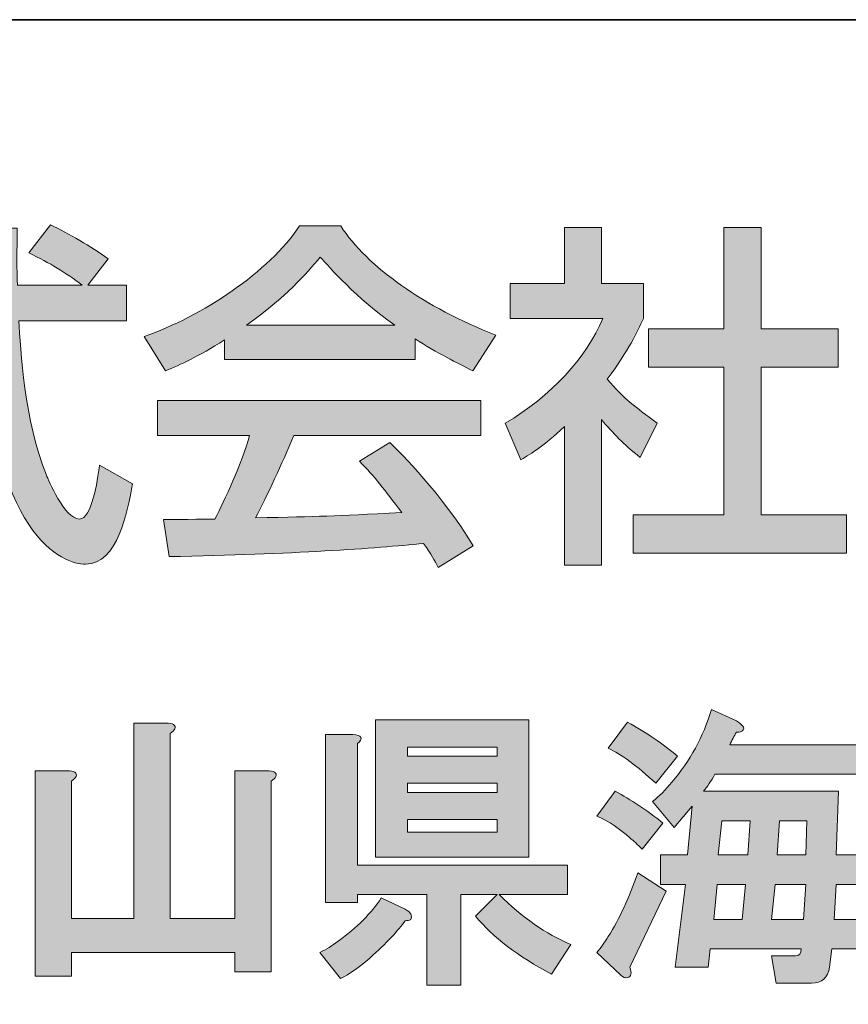
# Model space of a CAD drawing. Units: inches. Extents: x 14 to 686, y 10 to 657.
# Drawn here: x 347 to 358, y 22 to 35 of the extents above; entities that cross this region are included whole.
import ezdxf

# ---------------------------------------------------------------- set-up
doc = ezdxf.new("R2010")
doc.units = ezdxf.units.IN
doc.header["$MEASUREMENT"] = 0
doc.layers.add('レイヤー 1', color=7, linetype='Continuous')

# ---------------------------------------------------------------- blocks, each defined once
blk = doc.blocks.new('block 219')
at = {"layer": 'レイヤー 1'}
h = blk.add_hatch(color=29, dxfattribs=at)
h.dxf.hatch_style = 2
edge = h.paths.add_edge_path()
edge.add_spline(control_points=[(354.828, 24.236), (354.768, 24.296), (354.713, 24.345), (354.663, 24.385), (354.534, 24.505), (354.389, 24.6), (354.23, 24.67), (354.23, 24.67), (354.469, 24.999), (354.469, 24.999), (354.678, 24.889), (354.888, 24.75), (355.097, 24.58), (355.097, 24.58), (354.828, 24.236), (354.828, 24.236)], knot_values=[0, 0, 0, 0, 1, 1, 1, 2, 2, 2, 3, 3, 3, 4, 4, 4, 5, 5, 5, 5], degree=3, periodic=1)
edge = h.paths.add_edge_path()
edge.add_spline(control_points=[(354.663, 22.68), (354.693, 22.601), (354.683, 22.555), (354.634, 22.545), (354.604, 22.536), (354.574, 22.545), (354.544, 22.575), (354.544, 22.575), (354.23, 22.874), (354.23, 22.874), (354.279, 22.934), (354.329, 23.004), (354.379, 23.084), (354.529, 23.323), (354.658, 23.602), (354.768, 23.922), (354.768, 23.922), (355.142, 23.682), (355.142, 23.682), (355.142, 23.682), (354.663, 22.68), (354.663, 22.68)], knot_values=[0, 0, 0, 0, 1, 1, 1, 2, 2, 2, 3, 3, 3, 4, 4, 4, 5, 5, 5, 6, 6, 6, 7, 7, 7, 7], degree=3, periodic=1)
edge = h.paths.add_edge_path()
edge.add_spline(control_points=[(355.292, 25.463), (355.292, 25.463), (355.007, 25.104), (355.007, 25.104), (354.758, 25.333), (354.549, 25.488), (354.379, 25.567), (354.379, 25.567), (354.634, 25.911), (354.634, 25.911), (354.883, 25.772), (355.102, 25.622), (355.292, 25.463)], knot_values=[0, 0, 0, 0, 1, 1, 1, 2, 2, 2, 3, 3, 3, 4, 4, 4, 4], degree=3, periodic=1)
edge = h.paths.add_edge_path()
edge.add_spline(control_points=[(356.159, 25.807), (356.149, 25.787), (356.12, 25.777), (356.07, 25.777), (356.04, 25.727), (356.01, 25.672), (355.98, 25.612), (355.98, 25.612), (357.671, 25.612), (357.671, 25.612), (357.671, 25.612), (357.671, 25.223), (357.671, 25.223), (357.671, 25.223), (355.785, 25.223), (355.785, 25.223), (355.735, 25.133), (355.685, 25.059), (355.636, 24.999), (355.636, 24.999), (357.416, 24.999), (357.416, 24.999), (357.416, 24.999), (357.386, 24.161), (357.386, 24.161), (357.386, 24.161), (357.775, 24.161), (357.775, 24.161), (357.775, 24.161), (357.775, 23.772), (357.775, 23.772), (357.775, 23.772), (357.386, 23.772), (357.386, 23.772), (357.386, 23.772), (357.356, 23.308), (357.356, 23.308), (357.356, 23.308), (357.685, 23.308), (357.685, 23.308), (357.685, 23.308), (357.685, 22.92), (357.685, 22.92), (357.685, 22.92), (357.326, 22.92), (357.326, 22.92), (357.326, 22.92), (357.296, 22.68), (357.296, 22.68), (357.276, 22.541), (357.196, 22.471), (357.057, 22.471), (357.057, 22.471), (356.593, 22.471), (356.593, 22.471), (356.593, 22.471), (356.533, 22.83), (356.533, 22.83), (356.533, 22.83), (356.847, 22.83), (356.847, 22.83), (356.897, 22.83), (356.922, 22.86), (356.922, 22.92), (356.922, 22.92), (355.725, 22.92), (355.725, 22.92), (355.725, 22.92), (355.696, 22.68), (355.696, 22.68), (355.696, 22.68), (355.262, 22.68), (355.262, 22.68), (355.262, 22.68), (355.396, 23.772), (355.396, 23.772), (355.396, 23.772), (355.067, 23.772), (355.067, 23.772), (355.067, 23.772), (355.067, 24.161), (355.067, 24.161), (355.067, 24.161), (355.426, 24.161), (355.426, 24.161), (355.426, 24.161), (355.486, 24.804), (355.486, 24.804), (355.486, 24.804), (355.247, 24.52), (355.247, 24.52), (355.247, 24.52), (354.963, 24.864), (354.963, 24.864), (355.052, 24.934), (355.137, 25.019), (355.217, 25.119), (355.456, 25.398), (355.631, 25.717), (355.741, 26.076), (355.741, 26.076), (356.07, 25.926), (356.07, 25.926), (356.149, 25.876), (356.179, 25.836), (356.159, 25.807)], knot_values=[0, 0, 0, 0, 1, 1, 1, 2, 2, 2, 3, 3, 3, 4, 4, 4, 5, 5, 5, 6, 6, 6, 7, 7, 7, 8, 8, 8, 9, 9, 9, 10, 10, 10, 11, 11, 11, 12, 12, 12, 13, 13, 13, 14, 14, 14, 15, 15, 15, 16, 16, 16, 17, 17, 17, 18, 18, 18, 19, 19, 19, 20, 20, 20, 21, 21, 21, 22, 22, 22, 23, 23, 23, 24, 24, 24, 25, 25, 25, 26, 26, 26, 27, 27, 27, 28, 28, 28, 29, 29, 29, 30, 30, 30, 31, 31, 31, 32, 32, 32, 33, 33, 33, 34, 34, 34, 35, 35, 35, 35], degree=3, periodic=1)
h.paths.add_polyline_path([(355.815, 23.772), (355.771, 23.308), (356.144, 23.308), (356.189, 23.772)])
h.paths.add_polyline_path([(355.875, 24.61), (355.83, 24.161), (356.219, 24.161), (356.249, 24.61)])
h.paths.add_polyline_path([(356.578, 23.772), (356.533, 23.308), (356.952, 23.308), (356.982, 23.772)])
h.paths.add_polyline_path([(356.638, 24.61), (356.608, 24.161), (356.982, 24.161), (356.997, 24.61)])
h = blk.add_hatch(color=29, dxfattribs=at)
h.dxf.hatch_style = 2
edge = h.paths.add_edge_path()
edge.add_spline(control_points=[(348.665, 25.822), (348.654, 25.802), (348.635, 25.782), (348.605, 25.762), (348.605, 25.762), (348.605, 23.323), (348.605, 23.323), (348.605, 23.323), (349.457, 23.323), (349.457, 23.323), (349.457, 23.323), (349.457, 25.268), (349.457, 25.268), (349.457, 25.268), (349.876, 25.268), (349.876, 25.268), (349.976, 25.268), (350.016, 25.243), (349.996, 25.193), (349.986, 25.173), (349.966, 25.153), (349.936, 25.133), (349.936, 25.133), (349.936, 22.62), (349.936, 22.62), (349.936, 22.62), (349.457, 22.62), (349.457, 22.62), (349.457, 22.62), (349.457, 22.874), (349.457, 22.874), (349.457, 22.874), (347.303, 22.874), (347.303, 22.874), (347.303, 22.874), (347.303, 22.561), (347.303, 22.561), (347.303, 22.561), (346.824, 22.561), (346.824, 22.561), (346.824, 22.561), (346.824, 25.268), (346.824, 25.268), (346.824, 25.268), (347.243, 25.268), (347.243, 25.268), (347.343, 25.268), (347.383, 25.243), (347.363, 25.193), (347.353, 25.173), (347.333, 25.153), (347.303, 25.133), (347.303, 25.133), (347.303, 23.323), (347.303, 23.323), (347.303, 23.323), (348.126, 23.323), (348.126, 23.323), (348.126, 23.323), (348.126, 25.896), (348.126, 25.896), (348.126, 25.896), (348.545, 25.896), (348.545, 25.896), (348.644, 25.896), (348.684, 25.871), (348.665, 25.822)], knot_values=[0, 0, 0, 0, 1, 1, 1, 2, 2, 2, 3, 3, 3, 4, 4, 4, 5, 5, 5, 6, 6, 6, 7, 7, 7, 8, 8, 8, 9, 9, 9, 10, 10, 10, 11, 11, 11, 12, 12, 12, 13, 13, 13, 14, 14, 14, 15, 15, 15, 16, 16, 16, 17, 17, 17, 18, 18, 18, 19, 19, 19, 20, 20, 20, 21, 21, 21, 22, 22, 22, 22], degree=3, periodic=1)
h = blk.add_hatch(color=29, dxfattribs=at)
h.dxf.hatch_style = 2
edge = h.paths.add_edge_path()
edge.add_spline(control_points=[(351.776, 23.383), (351.786, 23.353), (351.786, 23.328), (351.776, 23.308), (351.756, 23.298), (351.731, 23.293), (351.702, 23.293), (351.612, 23.164), (351.457, 22.999), (351.237, 22.8), (351.098, 22.68), (350.968, 22.59), (350.849, 22.531), (350.849, 22.531), (350.579, 22.874), (350.579, 22.874), (350.659, 22.914), (350.739, 22.964), (350.819, 23.024), (351.068, 23.204), (351.257, 23.393), (351.387, 23.593), (351.387, 23.593), (351.702, 23.443), (351.702, 23.443), (351.741, 23.423), (351.766, 23.403), (351.776, 23.383)], knot_values=[0, 0, 0, 0, 1, 1, 1, 2, 2, 2, 3, 3, 3, 4, 4, 4, 5, 5, 5, 6, 6, 6, 7, 7, 7, 8, 8, 8, 9, 9, 9, 9], degree=3, periodic=1)
edge = h.paths.add_edge_path()
edge.add_spline(control_points=[(351.073, 25.627), (351.073, 25.627), (351.073, 24.026), (351.073, 24.026), (351.073, 24.026), (353.841, 24.026), (353.841, 24.026), (353.841, 24.026), (353.841, 23.637), (353.841, 23.637), (353.841, 23.637), (352.943, 23.637), (352.943, 23.637), (353.242, 23.338), (353.556, 23.119), (353.885, 22.979), (353.885, 22.979), (353.631, 22.59), (353.631, 22.59), (353.192, 22.82), (352.858, 23.074), (352.629, 23.353), (352.629, 23.353), (352.913, 23.637), (352.913, 23.637), (352.913, 23.637), (352.434, 23.637), (352.434, 23.637), (352.434, 23.637), (352.434, 22.441), (352.434, 22.441), (352.434, 22.441), (351.986, 22.441), (351.986, 22.441), (351.986, 22.441), (351.986, 23.637), (351.986, 23.637), (351.986, 23.637), (351.073, 23.637), (351.073, 23.637), (351.073, 23.637), (351.073, 23.533), (351.073, 23.533), (351.073, 23.533), (350.654, 23.533), (350.654, 23.533), (350.654, 23.533), (350.654, 25.747), (350.654, 25.747), (350.654, 25.747), (351.013, 25.747), (351.013, 25.747), (351.133, 25.737), (351.153, 25.697), (351.073, 25.627)], knot_values=[0, 0, 0, 0, 1, 1, 1, 2, 2, 2, 3, 3, 3, 4, 4, 4, 5, 5, 5, 6, 6, 6, 7, 7, 7, 8, 8, 8, 9, 9, 9, 10, 10, 10, 11, 11, 11, 12, 12, 12, 13, 13, 13, 14, 14, 14, 15, 15, 15, 16, 16, 16, 17, 17, 17, 18, 18, 18, 18], degree=3, periodic=1)
h.paths.add_polyline_path([(353.332, 24.131), (351.313, 24.131), (351.313, 25.941), (353.332, 25.941)])
h.paths.add_polyline_path([(351.731, 25.582), (351.731, 25.463), (352.913, 25.463), (352.913, 25.582)])
h.paths.add_polyline_path([(351.731, 25.104), (351.731, 24.984), (352.913, 24.984), (352.913, 25.104)])
h.paths.add_polyline_path([(351.731, 24.625), (351.731, 24.46), (352.913, 24.46), (352.913, 24.625)])
at = {"layer": 'レイヤー 1', "lineweight": 0}
for points in [[(353.332, 24.131), (351.313, 24.131), (351.313, 25.941), (353.332, 25.941), (353.332, 24.131)], [(351.731, 25.582), (351.731, 25.463), (352.913, 25.463), (352.913, 25.582), (351.731, 25.582)], [(351.731, 25.104), (351.731, 24.984), (352.913, 24.984), (352.913, 25.104), (351.731, 25.104)], [(351.731, 24.625), (351.731, 24.46), (352.913, 24.46), (352.913, 24.625), (351.731, 24.625)], [(355.875, 24.61), (355.83, 24.161), (356.219, 24.161), (356.249, 24.61), (355.875, 24.61)], [(356.638, 24.61), (356.608, 24.161), (356.982, 24.161), (356.997, 24.61), (356.638, 24.61)], [(355.815, 23.772), (355.771, 23.308), (356.144, 23.308), (356.189, 23.772), (355.815, 23.772)], [(356.578, 23.772), (356.533, 23.308), (356.952, 23.308), (356.982, 23.772), (356.578, 23.772)]]:
    blk.add_lwpolyline(points, dxfattribs=at)
for points, knots in [([(356.159, 25.807), (356.149, 25.787), (356.12, 25.777), (356.07, 25.777), (356.04, 25.727), (356.01, 25.672), (355.98, 25.612), (355.98, 25.612), (357.671, 25.612), (357.671, 25.612), (357.671, 25.612), (357.671, 25.223), (357.671, 25.223), (357.671, 25.223), (355.785, 25.223), (355.785, 25.223), (355.735, 25.133), (355.685, 25.059), (355.636, 24.999), (355.636, 24.999), (357.416, 24.999), (357.416, 24.999), (357.416, 24.999), (357.386, 24.161), (357.386, 24.161), (357.386, 24.161), (357.775, 24.161), (357.775, 24.161), (357.775, 24.161), (357.775, 23.772), (357.775, 23.772), (357.775, 23.772), (357.386, 23.772), (357.386, 23.772), (357.386, 23.772), (357.356, 23.308), (357.356, 23.308), (357.356, 23.308), (357.685, 23.308), (357.685, 23.308), (357.685, 23.308), (357.685, 22.92), (357.685, 22.92), (357.685, 22.92), (357.326, 22.92), (357.326, 22.92), (357.326, 22.92), (357.296, 22.68), (357.296, 22.68), (357.276, 22.541), (357.196, 22.471), (357.057, 22.471), (357.057, 22.471), (356.593, 22.471), (356.593, 22.471), (356.593, 22.471), (356.533, 22.83), (356.533, 22.83), (356.533, 22.83), (356.847, 22.83), (356.847, 22.83), (356.897, 22.83), (356.922, 22.86), (356.922, 22.92), (356.922, 22.92), (355.725, 22.92), (355.725, 22.92), (355.725, 22.92), (355.696, 22.68), (355.696, 22.68), (355.696, 22.68), (355.262, 22.68), (355.262, 22.68), (355.262, 22.68), (355.396, 23.772), (355.396, 23.772), (355.396, 23.772), (355.067, 23.772), (355.067, 23.772), (355.067, 23.772), (355.067, 24.161), (355.067, 24.161), (355.067, 24.161), (355.426, 24.161), (355.426, 24.161), (355.426, 24.161), (355.486, 24.804), (355.486, 24.804), (355.486, 24.804), (355.247, 24.52), (355.247, 24.52), (355.247, 24.52), (354.963, 24.864), (354.963, 24.864), (355.052, 24.934), (355.137, 25.019), (355.217, 25.119), (355.456, 25.398), (355.631, 25.717), (355.741, 26.076), (355.741, 26.076), (356.07, 25.926), (356.07, 25.926), (356.149, 25.876), (356.179, 25.836), (356.159, 25.807)], [0, 0, 0, 0, 1, 1, 1, 2, 2, 2, 3, 3, 3, 4, 4, 4, 5, 5, 5, 6, 6, 6, 7, 7, 7, 8, 8, 8, 9, 9, 9, 10, 10, 10, 11, 11, 11, 12, 12, 12, 13, 13, 13, 14, 14, 14, 15, 15, 15, 16, 16, 16, 17, 17, 17, 18, 18, 18, 19, 19, 19, 20, 20, 20, 21, 21, 21, 22, 22, 22, 23, 23, 23, 24, 24, 24, 25, 25, 25, 26, 26, 26, 27, 27, 27, 28, 28, 28, 29, 29, 29, 30, 30, 30, 31, 31, 31, 32, 32, 32, 33, 33, 33, 34, 34, 34, 35, 35, 35, 35]), ([(348.665, 25.822), (348.654, 25.802), (348.635, 25.782), (348.605, 25.762), (348.605, 25.762), (348.605, 23.323), (348.605, 23.323), (348.605, 23.323), (349.457, 23.323), (349.457, 23.323), (349.457, 23.323), (349.457, 25.268), (349.457, 25.268), (349.457, 25.268), (349.876, 25.268), (349.876, 25.268), (349.976, 25.268), (350.016, 25.243), (349.996, 25.193), (349.986, 25.173), (349.966, 25.153), (349.936, 25.133), (349.936, 25.133), (349.936, 22.62), (349.936, 22.62), (349.936, 22.62), (349.457, 22.62), (349.457, 22.62), (349.457, 22.62), (349.457, 22.874), (349.457, 22.874), (349.457, 22.874), (347.303, 22.874), (347.303, 22.874), (347.303, 22.874), (347.303, 22.561), (347.303, 22.561), (347.303, 22.561), (346.824, 22.561), (346.824, 22.561), (346.824, 22.561), (346.824, 25.268), (346.824, 25.268), (346.824, 25.268), (347.243, 25.268), (347.243, 25.268), (347.343, 25.268), (347.383, 25.243), (347.363, 25.193), (347.353, 25.173), (347.333, 25.153), (347.303, 25.133), (347.303, 25.133), (347.303, 23.323), (347.303, 23.323), (347.303, 23.323), (348.126, 23.323), (348.126, 23.323), (348.126, 23.323), (348.126, 25.896), (348.126, 25.896), (348.126, 25.896), (348.545, 25.896), (348.545, 25.896), (348.644, 25.896), (348.684, 25.871), (348.665, 25.822)], [0, 0, 0, 0, 1, 1, 1, 2, 2, 2, 3, 3, 3, 4, 4, 4, 5, 5, 5, 6, 6, 6, 7, 7, 7, 8, 8, 8, 9, 9, 9, 10, 10, 10, 11, 11, 11, 12, 12, 12, 13, 13, 13, 14, 14, 14, 15, 15, 15, 16, 16, 16, 17, 17, 17, 18, 18, 18, 19, 19, 19, 20, 20, 20, 21, 21, 21, 22, 22, 22, 22]), ([(355.292, 25.463), (355.292, 25.463), (355.007, 25.104), (355.007, 25.104), (354.758, 25.333), (354.549, 25.488), (354.379, 25.567), (354.379, 25.567), (354.634, 25.911), (354.634, 25.911), (354.883, 25.772), (355.102, 25.622), (355.292, 25.463)], [0, 0, 0, 0, 1, 1, 1, 2, 2, 2, 3, 3, 3, 4, 4, 4, 4]), ([(351.073, 25.627), (351.073, 25.627), (351.073, 24.026), (351.073, 24.026), (351.073, 24.026), (353.841, 24.026), (353.841, 24.026), (353.841, 24.026), (353.841, 23.637), (353.841, 23.637), (353.841, 23.637), (352.943, 23.637), (352.943, 23.637), (353.242, 23.338), (353.556, 23.119), (353.885, 22.979), (353.885, 22.979), (353.631, 22.59), (353.631, 22.59), (353.192, 22.82), (352.858, 23.074), (352.629, 23.353), (352.629, 23.353), (352.913, 23.637), (352.913, 23.637), (352.913, 23.637), (352.434, 23.637), (352.434, 23.637), (352.434, 23.637), (352.434, 22.441), (352.434, 22.441), (352.434, 22.441), (351.986, 22.441), (351.986, 22.441), (351.986, 22.441), (351.986, 23.637), (351.986, 23.637), (351.986, 23.637), (351.073, 23.637), (351.073, 23.637), (351.073, 23.637), (351.073, 23.533), (351.073, 23.533), (351.073, 23.533), (350.654, 23.533), (350.654, 23.533), (350.654, 23.533), (350.654, 25.747), (350.654, 25.747), (350.654, 25.747), (351.013, 25.747), (351.013, 25.747), (351.133, 25.737), (351.153, 25.697), (351.073, 25.627)], [0, 0, 0, 0, 1, 1, 1, 2, 2, 2, 3, 3, 3, 4, 4, 4, 5, 5, 5, 6, 6, 6, 7, 7, 7, 8, 8, 8, 9, 9, 9, 10, 10, 10, 11, 11, 11, 12, 12, 12, 13, 13, 13, 14, 14, 14, 15, 15, 15, 16, 16, 16, 17, 17, 17, 18, 18, 18, 18]), ([(354.828, 24.236), (354.768, 24.296), (354.713, 24.345), (354.663, 24.385), (354.534, 24.505), (354.389, 24.6), (354.23, 24.67), (354.23, 24.67), (354.469, 24.999), (354.469, 24.999), (354.678, 24.889), (354.888, 24.75), (355.097, 24.58), (355.097, 24.58), (354.828, 24.236), (354.828, 24.236)], [0, 0, 0, 0, 1, 1, 1, 2, 2, 2, 3, 3, 3, 4, 4, 4, 5, 5, 5, 5]), ([(354.663, 22.68), (354.693, 22.601), (354.683, 22.555), (354.634, 22.545), (354.604, 22.536), (354.574, 22.545), (354.544, 22.575), (354.544, 22.575), (354.23, 22.874), (354.23, 22.874), (354.279, 22.934), (354.329, 23.004), (354.379, 23.084), (354.529, 23.323), (354.658, 23.602), (354.768, 23.922), (354.768, 23.922), (355.142, 23.682), (355.142, 23.682), (355.142, 23.682), (354.663, 22.68), (354.663, 22.68)], [0, 0, 0, 0, 1, 1, 1, 2, 2, 2, 3, 3, 3, 4, 4, 4, 5, 5, 5, 6, 6, 6, 7, 7, 7, 7]), ([(351.776, 23.383), (351.786, 23.353), (351.786, 23.328), (351.776, 23.308), (351.756, 23.298), (351.731, 23.293), (351.702, 23.293), (351.612, 23.164), (351.457, 22.999), (351.237, 22.8), (351.098, 22.68), (350.968, 22.59), (350.849, 22.531), (350.849, 22.531), (350.579, 22.874), (350.579, 22.874), (350.659, 22.914), (350.739, 22.964), (350.819, 23.024), (351.068, 23.204), (351.257, 23.393), (351.387, 23.593), (351.387, 23.593), (351.702, 23.443), (351.702, 23.443), (351.741, 23.423), (351.766, 23.403), (351.776, 23.383)], [0, 0, 0, 0, 1, 1, 1, 2, 2, 2, 3, 3, 3, 4, 4, 4, 5, 5, 5, 6, 6, 6, 7, 7, 7, 8, 8, 8, 9, 9, 9, 9])]:
    blk.add_open_spline(points, degree=3, knots=knots, dxfattribs=at)
blk = doc.blocks.new('block 218')
at = {"layer": 'レイヤー 1'}
blk.add_blockref('block 219', (0, 0), dxfattribs=at)
blk = doc.blocks.new('block 217')
at = {"layer": 'レイヤー 1'}
blk.add_blockref('block 218', (0, 0), dxfattribs=at)
blk = doc.blocks.new('block 216')
at = {"layer": 'レイヤー 1'}
blk.add_blockref('block 217', (0, 0), dxfattribs=at)
blk = doc.blocks.new('block 232')
at = {"layer": 'レイヤー 1'}
h = blk.add_hatch(color=29, dxfattribs=at)
h.dxf.hatch_style = 2
edge = h.paths.add_edge_path()
edge.add_spline(control_points=[(347.517, 31.67), (347.517, 31.67), (348.028, 31.67), (348.028, 31.67), (348.028, 31.67), (348.028, 31.197), (348.028, 31.197), (348.028, 31.197), (346.61, 31.197), (346.61, 31.197), (346.628, 30.838), (346.685, 29.869), (346.973, 29.164), (346.997, 29.111), (347.209, 28.587), (347.408, 28.587), (347.569, 28.587), (347.645, 29.078), (347.673, 29.297), (347.673, 29.297), (348.108, 29.051), (348.108, 29.051), (348.042, 28.687), (347.914, 27.991), (347.489, 27.991), (347.206, 27.991), (346.231, 28.318), (346.118, 31.197), (346.118, 31.197), (343.621, 31.197), (343.621, 31.197), (343.621, 31.197), (343.621, 31.67), (343.621, 31.67), (343.621, 31.67), (346.104, 31.67), (346.104, 31.67), (346.104, 31.774), (346.089, 32.299), (346.085, 32.421), (346.085, 32.421), (346.586, 32.421), (346.586, 32.421), (346.586, 32.129), (346.581, 31.859), (346.59, 31.67), (346.59, 31.67), (347.446, 31.67), (347.446, 31.67), (347.219, 31.841), (347.025, 31.954), (346.741, 32.096), (346.741, 32.096), (347.025, 32.464), (347.025, 32.464), (347.267, 32.35), (347.559, 32.18), (347.787, 32.015), (347.787, 32.015), (347.517, 31.67), (347.517, 31.67)], knot_values=[0, 0, 0, 0, 1, 1, 1, 2, 2, 2, 3, 3, 3, 4, 4, 4, 5, 5, 5, 6, 6, 6, 7, 7, 7, 8, 8, 8, 9, 9, 9, 10, 10, 10, 11, 11, 11, 12, 12, 12, 13, 13, 13, 14, 14, 14, 15, 15, 15, 16, 16, 16, 17, 17, 17, 18, 18, 18, 19, 19, 19, 20, 20, 20, 20], degree=3, periodic=1)
edge = h.paths.add_edge_path()
edge.add_spline(control_points=[(343.621, 28.639), (343.877, 28.672), (344.515, 28.752), (344.624, 28.767), (344.624, 28.767), (344.624, 30.138), (344.624, 30.138), (344.624, 30.138), (343.701, 30.138), (343.701, 30.138), (343.701, 30.138), (343.701, 30.606), (343.701, 30.606), (343.701, 30.606), (345.98, 30.606), (345.98, 30.606), (345.98, 30.606), (345.98, 30.138), (345.98, 30.138), (345.98, 30.138), (345.11, 30.138), (345.11, 30.138), (345.11, 30.138), (345.11, 28.828), (345.11, 28.828), (345.654, 28.908), (345.942, 28.966), (346.127, 29.003), (346.127, 29.003), (346.127, 28.559), (346.127, 28.559), (345.356, 28.388), (344.259, 28.227), (343.701, 28.157), (343.701, 28.157), (343.621, 28.639), (343.621, 28.639)], knot_values=[0, 0, 0, 0, 1, 1, 1, 2, 2, 2, 3, 3, 3, 4, 4, 4, 5, 5, 5, 6, 6, 6, 7, 7, 7, 8, 8, 8, 9, 9, 9, 10, 10, 10, 11, 11, 11, 12, 12, 12, 12], degree=3, periodic=1)
h = blk.add_hatch(color=29, dxfattribs=at)
h.dxf.hatch_style = 2
edge = h.paths.add_edge_path()
edge.add_spline(control_points=[(349.322, 30.947), (348.962, 30.72), (348.745, 30.625), (348.542, 30.54), (348.542, 30.54), (348.263, 30.994), (348.263, 30.994), (349.024, 31.258), (349.908, 31.841), (350.309, 32.451), (350.309, 32.451), (350.853, 32.451), (350.853, 32.451), (351.199, 31.912), (351.96, 31.376), (352.896, 31.012), (352.896, 31.012), (352.593, 30.54), (352.593, 30.54), (352.395, 30.639), (352.12, 30.776), (351.832, 30.961), (351.832, 30.961), (351.832, 30.691), (351.832, 30.691), (351.832, 30.691), (349.322, 30.691), (349.322, 30.691), (349.322, 30.691), (349.322, 30.947), (349.322, 30.947)], knot_values=[0, 0, 0, 0, 1, 1, 1, 2, 2, 2, 3, 3, 3, 4, 4, 4, 5, 5, 5, 6, 6, 6, 7, 7, 7, 8, 8, 8, 9, 9, 9, 10, 10, 10, 10], degree=3, periodic=1)
edge = h.paths.add_edge_path()
edge.add_spline(control_points=[(352.139, 27.948), (352.083, 28.053), (352.054, 28.105), (351.945, 28.265), (351.298, 28.2), (350.239, 28.124), (348.589, 28.091), (348.589, 28.091), (348.518, 28.582), (348.518, 28.582), (348.617, 28.582), (349.047, 28.582), (349.194, 28.587), (349.317, 28.819), (349.553, 29.335), (349.652, 29.689), (349.652, 29.689), (348.437, 29.689), (348.437, 29.689), (348.437, 29.689), (348.437, 30.148), (348.437, 30.148), (348.437, 30.148), (352.698, 30.148), (352.698, 30.148), (352.698, 30.148), (352.698, 29.689), (352.698, 29.689), (352.698, 29.689), (350.235, 29.689), (350.235, 29.689), (350.073, 29.306), (349.889, 28.904), (349.728, 28.602), (350.612, 28.62), (350.711, 28.625), (351.657, 28.672), (351.425, 28.98), (351.307, 29.14), (351.099, 29.348), (351.099, 29.348), (351.501, 29.594), (351.501, 29.594), (351.647, 29.452), (352.187, 28.918), (352.598, 28.233), (352.598, 28.233), (352.139, 27.948), (352.139, 27.948)], knot_values=[0, 0, 0, 0, 1, 1, 1, 2, 2, 2, 3, 3, 3, 4, 4, 4, 5, 5, 5, 6, 6, 6, 7, 7, 7, 8, 8, 8, 9, 9, 9, 10, 10, 10, 11, 11, 11, 12, 12, 12, 13, 13, 13, 14, 14, 14, 15, 15, 15, 16, 16, 16, 16], degree=3, periodic=1)
edge = h.paths.add_edge_path()
edge.add_spline(control_points=[(351.567, 31.14), (351.057, 31.5), (350.697, 31.912), (350.583, 32.039), (350.394, 31.812), (350.139, 31.524), (349.61, 31.14), (349.61, 31.14), (351.567, 31.14), (351.567, 31.14)], knot_values=[0, 0, 0, 0, 1, 1, 1, 2, 2, 2, 3, 3, 3, 3], degree=3, periodic=1)
h = blk.add_hatch(color=29, dxfattribs=at)
h.dxf.hatch_style = 2
edge = h.paths.add_edge_path()
edge.add_spline(control_points=[(354.289, 27.981), (354.289, 27.981), (353.801, 27.981), (353.801, 27.981), (353.801, 27.981), (353.801, 29.807), (353.801, 29.807), (353.518, 29.543), (353.376, 29.457), (353.229, 29.368), (353.229, 29.368), (353.021, 29.849), (353.021, 29.849), (353.626, 30.204), (354.09, 30.715), (354.307, 31.23), (354.307, 31.23), (353.088, 31.23), (353.088, 31.23), (353.088, 31.23), (353.088, 31.693), (353.088, 31.693), (353.088, 31.693), (353.801, 31.693), (353.801, 31.693), (353.801, 31.693), (353.801, 32.43), (353.801, 32.43), (353.801, 32.43), (354.289, 32.43), (354.289, 32.43), (354.289, 32.43), (354.289, 31.693), (354.289, 31.693), (354.289, 31.693), (354.842, 31.693), (354.842, 31.693), (354.842, 31.693), (354.842, 31.23), (354.842, 31.23), (354.761, 31.05), (354.652, 30.814), (354.365, 30.431), (354.605, 30.157), (354.719, 30.076), (355.026, 29.849), (355.026, 29.849), (354.799, 29.4), (354.799, 29.4), (354.577, 29.58), (354.449, 29.707), (354.289, 29.898), (354.289, 29.898), (354.289, 27.981), (354.289, 27.981)], knot_values=[0, 0, 0, 0, 1, 1, 1, 2, 2, 2, 3, 3, 3, 4, 4, 4, 5, 5, 5, 6, 6, 6, 7, 7, 7, 8, 8, 8, 9, 9, 9, 10, 10, 10, 11, 11, 11, 12, 12, 12, 13, 13, 13, 14, 14, 14, 15, 15, 15, 16, 16, 16, 17, 17, 17, 18, 18, 18, 18], degree=3, periodic=1)
h.paths.add_polyline_path([(355.901, 32.43), (356.397, 32.43), (356.397, 31.093), (357.409, 31.093), (357.409, 30.588), (356.397, 30.588), (356.397, 28.644), (357.518, 28.644), (357.518, 28.138), (354.709, 28.138), (354.709, 28.644), (355.901, 28.644), (355.901, 30.588), (354.912, 30.588), (354.912, 31.093), (355.901, 31.093)])
at = {"layer": 'レイヤー 1', "lineweight": 0}
blk.add_lwpolyline([(355.901, 32.43), (356.397, 32.43), (356.397, 31.093), (357.409, 31.093), (357.409, 30.588), (356.397, 30.588), (356.397, 28.644), (357.518, 28.644), (357.518, 28.138), (354.709, 28.138), (354.709, 28.644), (355.901, 28.644), (355.901, 30.588), (354.912, 30.588), (354.912, 31.093), (355.901, 31.093), (355.901, 32.43)], dxfattribs=at)
for points, knots in [([(347.517, 31.67), (347.517, 31.67), (348.028, 31.67), (348.028, 31.67), (348.028, 31.67), (348.028, 31.197), (348.028, 31.197), (348.028, 31.197), (346.61, 31.197), (346.61, 31.197), (346.628, 30.838), (346.685, 29.869), (346.973, 29.164), (346.997, 29.111), (347.209, 28.587), (347.408, 28.587), (347.569, 28.587), (347.645, 29.078), (347.673, 29.297), (347.673, 29.297), (348.108, 29.051), (348.108, 29.051), (348.042, 28.687), (347.914, 27.991), (347.489, 27.991), (347.206, 27.991), (346.231, 28.318), (346.118, 31.197), (346.118, 31.197), (343.621, 31.197), (343.621, 31.197), (343.621, 31.197), (343.621, 31.67), (343.621, 31.67), (343.621, 31.67), (346.104, 31.67), (346.104, 31.67), (346.104, 31.774), (346.089, 32.299), (346.085, 32.421), (346.085, 32.421), (346.586, 32.421), (346.586, 32.421), (346.586, 32.129), (346.581, 31.859), (346.59, 31.67), (346.59, 31.67), (347.446, 31.67), (347.446, 31.67), (347.219, 31.841), (347.025, 31.954), (346.741, 32.096), (346.741, 32.096), (347.025, 32.464), (347.025, 32.464), (347.267, 32.35), (347.559, 32.18), (347.787, 32.015), (347.787, 32.015), (347.517, 31.67), (347.517, 31.67)], [0, 0, 0, 0, 1, 1, 1, 2, 2, 2, 3, 3, 3, 4, 4, 4, 5, 5, 5, 6, 6, 6, 7, 7, 7, 8, 8, 8, 9, 9, 9, 10, 10, 10, 11, 11, 11, 12, 12, 12, 13, 13, 13, 14, 14, 14, 15, 15, 15, 16, 16, 16, 17, 17, 17, 18, 18, 18, 19, 19, 19, 20, 20, 20, 20]), ([(349.322, 30.947), (348.962, 30.72), (348.745, 30.625), (348.542, 30.54), (348.542, 30.54), (348.263, 30.994), (348.263, 30.994), (349.024, 31.258), (349.908, 31.841), (350.309, 32.451), (350.309, 32.451), (350.853, 32.451), (350.853, 32.451), (351.199, 31.912), (351.96, 31.376), (352.896, 31.012), (352.896, 31.012), (352.593, 30.54), (352.593, 30.54), (352.395, 30.639), (352.12, 30.776), (351.832, 30.961), (351.832, 30.961), (351.832, 30.691), (351.832, 30.691), (351.832, 30.691), (349.322, 30.691), (349.322, 30.691), (349.322, 30.691), (349.322, 30.947), (349.322, 30.947)], [0, 0, 0, 0, 1, 1, 1, 2, 2, 2, 3, 3, 3, 4, 4, 4, 5, 5, 5, 6, 6, 6, 7, 7, 7, 8, 8, 8, 9, 9, 9, 10, 10, 10, 10]), ([(354.289, 27.981), (354.289, 27.981), (353.801, 27.981), (353.801, 27.981), (353.801, 27.981), (353.801, 29.807), (353.801, 29.807), (353.518, 29.543), (353.376, 29.457), (353.229, 29.368), (353.229, 29.368), (353.021, 29.849), (353.021, 29.849), (353.626, 30.204), (354.09, 30.715), (354.307, 31.23), (354.307, 31.23), (353.088, 31.23), (353.088, 31.23), (353.088, 31.23), (353.088, 31.693), (353.088, 31.693), (353.088, 31.693), (353.801, 31.693), (353.801, 31.693), (353.801, 31.693), (353.801, 32.43), (353.801, 32.43), (353.801, 32.43), (354.289, 32.43), (354.289, 32.43), (354.289, 32.43), (354.289, 31.693), (354.289, 31.693), (354.289, 31.693), (354.842, 31.693), (354.842, 31.693), (354.842, 31.693), (354.842, 31.23), (354.842, 31.23), (354.761, 31.05), (354.652, 30.814), (354.365, 30.431), (354.605, 30.157), (354.719, 30.076), (355.026, 29.849), (355.026, 29.849), (354.799, 29.4), (354.799, 29.4), (354.577, 29.58), (354.449, 29.707), (354.289, 29.898), (354.289, 29.898), (354.289, 27.981), (354.289, 27.981)], [0, 0, 0, 0, 1, 1, 1, 2, 2, 2, 3, 3, 3, 4, 4, 4, 5, 5, 5, 6, 6, 6, 7, 7, 7, 8, 8, 8, 9, 9, 9, 10, 10, 10, 11, 11, 11, 12, 12, 12, 13, 13, 13, 14, 14, 14, 15, 15, 15, 16, 16, 16, 17, 17, 17, 18, 18, 18, 18]), ([(351.567, 31.14), (351.057, 31.5), (350.697, 31.912), (350.583, 32.039), (350.394, 31.812), (350.139, 31.524), (349.61, 31.14), (349.61, 31.14), (351.567, 31.14), (351.567, 31.14)], [0, 0, 0, 0, 1, 1, 1, 2, 2, 2, 3, 3, 3, 3]), ([(352.139, 27.948), (352.083, 28.053), (352.054, 28.105), (351.945, 28.265), (351.298, 28.2), (350.239, 28.124), (348.589, 28.091), (348.589, 28.091), (348.518, 28.582), (348.518, 28.582), (348.617, 28.582), (349.047, 28.582), (349.194, 28.587), (349.317, 28.819), (349.553, 29.335), (349.652, 29.689), (349.652, 29.689), (348.437, 29.689), (348.437, 29.689), (348.437, 29.689), (348.437, 30.148), (348.437, 30.148), (348.437, 30.148), (352.698, 30.148), (352.698, 30.148), (352.698, 30.148), (352.698, 29.689), (352.698, 29.689), (352.698, 29.689), (350.235, 29.689), (350.235, 29.689), (350.073, 29.306), (349.889, 28.904), (349.728, 28.602), (350.612, 28.62), (350.711, 28.625), (351.657, 28.672), (351.425, 28.98), (351.307, 29.14), (351.099, 29.348), (351.099, 29.348), (351.501, 29.594), (351.501, 29.594), (351.647, 29.452), (352.187, 28.918), (352.598, 28.233), (352.598, 28.233), (352.139, 27.948), (352.139, 27.948)], [0, 0, 0, 0, 1, 1, 1, 2, 2, 2, 3, 3, 3, 4, 4, 4, 5, 5, 5, 6, 6, 6, 7, 7, 7, 8, 8, 8, 9, 9, 9, 10, 10, 10, 11, 11, 11, 12, 12, 12, 13, 13, 13, 14, 14, 14, 15, 15, 15, 16, 16, 16, 16])]:
    blk.add_open_spline(points, degree=3, knots=knots, dxfattribs=at)
blk = doc.blocks.new('block 215')
at = {"layer": 'レイヤー 1'}
for name in ['block 232', 'block 216']:
    blk.add_blockref(name, (0, 0), dxfattribs=at)

msp = doc.modelspace()

# ---------------------------------------------------------------- linework, layer by layer
at = {"layer": 'レイヤー 1', "color": 29, "lineweight": 35}
msp.add_lwpolyline([(14.318, 10.192), (14.318, 35.168), (404.208, 35.168)], dxfattribs=at)

# ---------------------------------------------------------------- block references
at = {"layer": 'レイヤー 1'}
msp.add_blockref('block 215', (0, 0), dxfattribs=at)

doc.saveas('drawing.dxf')
